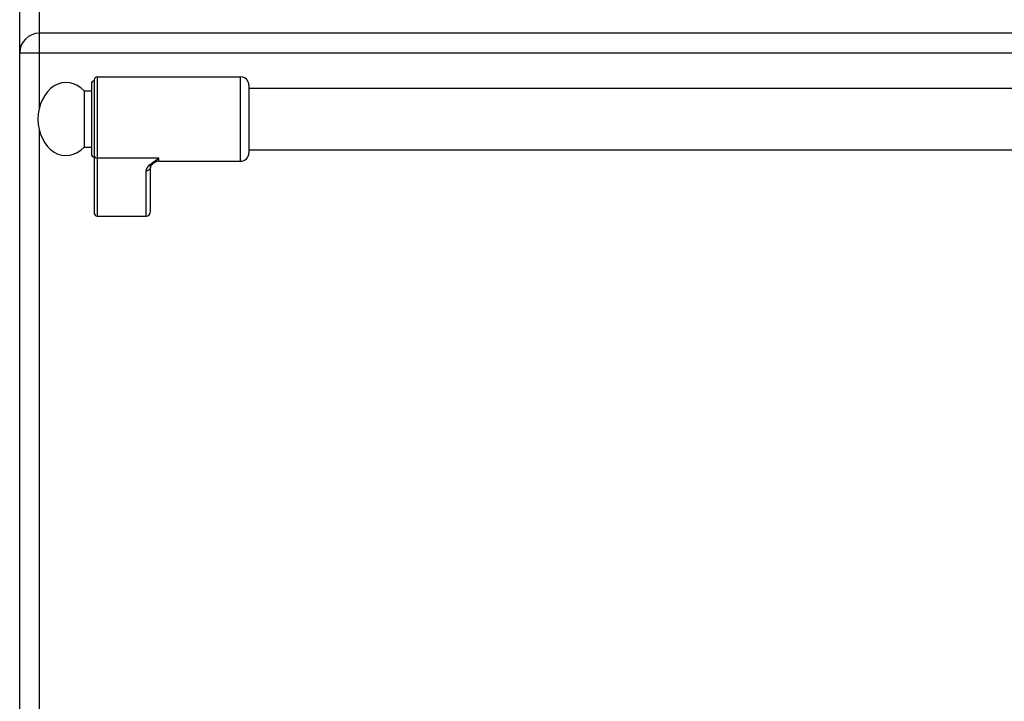
# Model space of a CAD drawing. Units: millimetres. Extents: x 326 to 1986, y 476 to 2386.
# Drawn here: x 327 to 677, y 1904 to 2146 of the extents above; entities that cross this region are included whole.
import ezdxf

# ---------------------------------------------------------------- set-up
doc = ezdxf.new("R2010")
doc.units = ezdxf.units.MM
doc.header["$LTSCALE"] = 195.555556
doc.layers.get('0').update_dxf_attribs({"linetype": 'CONTINUOUS'})
doc.layers.add('AXES', color=7, linetype='CONTINUOUS')
doc.layers.add('REPERES', color=7, linetype='CONTINUOUS')

msp = doc.modelspace()

# ---------------------------------------------------------------- linework, layer by layer
at = {"color": 7, "linetype": 'CONTINUOUS'}
for p, q in [((326.81, 1503.09), (326.81, 2304.09)), ((1019.81, 2141.09), (333.81, 2141.09))]:
    msp.add_line(p, q, dxfattribs=at)
at = {"color": 9, "linetype": 'CONTINUOUS'}
for p, q in [((333.81, 2114.63), (333.81, 2154.59)), ((326.81, 2134.09), (1026.81, 2134.09)), ((333.81, 1528.09), (333.81, 2106.55))]:
    msp.add_line(p, q, dxfattribs=at)
at = {"color": 7, "linetype": 'CONTINUOUS'}
msp.add_arc((333.81, 2134.09), 7, 90, 180, dxfattribs=at)
at = {"layer": 'AXES', "color": 7, "linetype": 'CONTINUOUS'}
for p, q in [((408.31, 2121.59), (945.31, 2121.59)), ((408.31, 2099.59), (945.31, 2099.59))]:
    msp.add_line(p, q, dxfattribs=at)
at = {"layer": 'REPERES', "color": 7, "linetype": 'CONTINUOUS'}
for p, q in [((353.31, 2124.59), (353.31, 2077.17)), ((354.31, 2125.59), (405.31, 2125.59)), ((352.31, 2123.09), (352.31, 2098.09)), ((408.31, 2122.59), (408.31, 2098.59)), ((349.7, 2120.59), (349.7, 2100.59)), ((349.7, 2120.59), (352.31, 2120.59)), ((349.7, 2100.59), (352.31, 2100.59)), ((373.31, 2077.71), (373.31, 2093.6)), ((374.36, 2094.87), (374.37, 2094.88)), ((376.31, 2095.59), (405.31, 2095.59)), ((354.31, 2076.09), (371.81, 2076.09))]:
    msp.add_line(p, q, dxfattribs=at)
at = {"layer": 'REPERES', "color": 9, "linetype": 'CONTINUOUS'}
for p, q in [((354.31, 2125.59), (354.31, 2076.09)), ((405.31, 2095.59), (405.31, 2125.59)), ((376.31, 2096.7), (354.31, 2096.7)), ((376.31, 2095.59), (376.31, 2096.7)), ((371.81, 2076.09), (371.81, 2092.21))]:
    msp.add_line(p, q, dxfattribs=at)
at = {"layer": 'REPERES', "color": 7, "linetype": 'CONTINUOUS'}
msp.add_lwpolyline([(373.31, 2093.6), (373.33, 2093.68), (373.54, 2094.04), (374.04, 2094.59), (374.37, 2094.88)], dxfattribs=at)
for centre, radius, start, end in [((354.31, 2124.59), 1, 90, 180), ((405.31, 2122.59), 3, 0, 90), ((353.31, 2123.09), 1, 90, 180), ((353.31, 2098.09), 1, 180, 270), ((405.31, 2098.59), 3, 270, 360), ((376.31, 2092.59), 3, 90, 130.4259)]:
    msp.add_arc(centre, radius, start, end, dxfattribs=at)
for centre, major_axis, ratio, start_param, end_param in [((343.31, 2110.59), (0, 13), 0.769231, -0.69316, 1.570796), ((343.31, 2110.59), (0, -13), 0.769231, -1.570796, 0.69316), ((354.31, 2077.17), (0, 1.08), 0.926287, 1.570796, 3.141593), ((371.81, 2077.71), (0, -1.62), 0.926287, 0, 1.570796)]:
    msp.add_ellipse(centre, major_axis=major_axis, ratio=ratio, start_param=start_param, end_param=end_param, dxfattribs=at)
at = {"layer": 'REPERES', "color": 9, "linetype": 'CONTINUOUS'}
for points, knots in [([(353.31, 2097.62), (353.31, 2097.38), (353.54, 2096.88), (354.05, 2096.7), (354.31, 2096.7)], [0, 0, 0, 0, 0.486482, 1, 1, 1, 1]), ([(371.81, 2092.21), (371.81, 2092.63), (372.11, 2093.3), (372.72, 2094.01), (373.53, 2094.78), (374.75, 2095.68), (375.78, 2096.35), (376.31, 2096.7)], [0, 0, 0, 0, 0.195248, 0.309699, 0.434761, 0.708715, 1, 1, 1, 1]), ([(374.37, 2094.88), (374.68, 2095.15), (375.36, 2095.72), (375.99, 2096.35), (376.31, 2096.7)], [0, 0, 0, 0, 0.464711, 1, 1, 1, 1]), ([(373.31, 2093.6), (373.31, 2093.42), (373.23, 2093.05), (372.78, 2092.43), (372.19, 2092.21), (371.81, 2092.21)], [0, 0, 0, 0, 0.243283, 0.491862, 1, 1, 1, 1])]:
    msp.add_open_spline(points, degree=3, knots=knots, dxfattribs=at)

doc.saveas('drawing.dxf')
